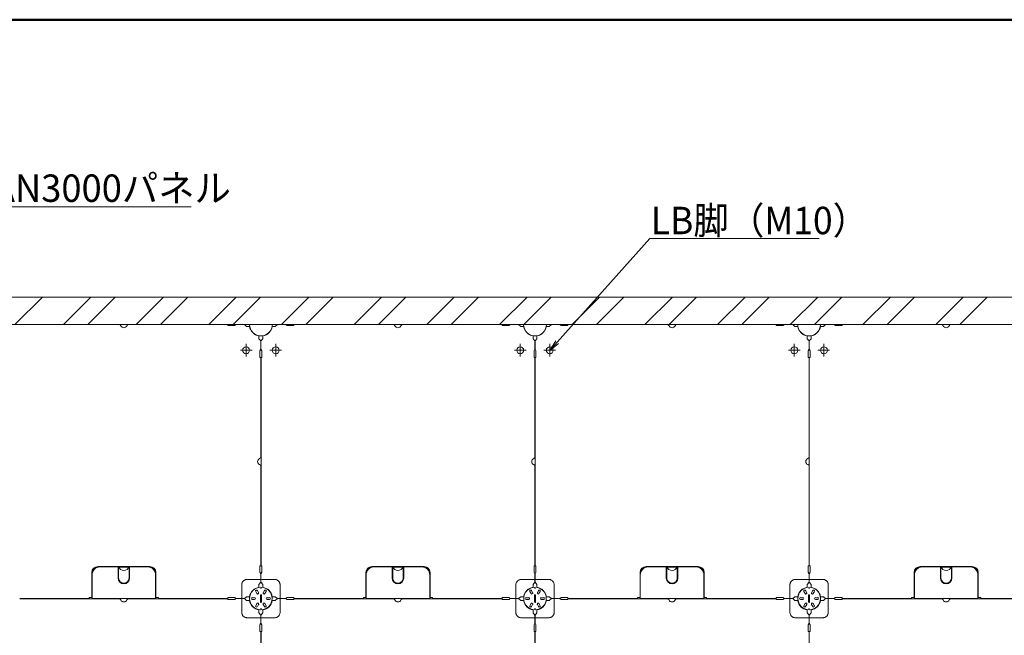
# Model space of a CAD drawing. Units: millimetres. Extents: x -600 to 600, y -745 to 416.
# Drawn here: x -394 to -125, y 247 to 416 of the extents above; entities that cross this region are included whole.
import ezdxf

# ---------------------------------------------------------------- set-up
doc = ezdxf.new("R2010")
doc.units = ezdxf.units.MM
doc.header["$LTSCALE"] = 5
doc.linetypes.add('JWW_DASHED3', pattern=[3.386667, 2.54, -0.846667])
for name, color, linetype in [('1躯体（ＲＣ）', 7, 'Continuous'), ('6文字', 7, 'Continuous'), ('center', 7, 'Continuous'), ('zumenwaku', 7, 'Continuous')]:
    doc.layers.add(name, color=color, linetype=linetype)
doc.styles.add('ＭＳ ゴシック', font='txt', dxfattribs={"height": 1})

# ---------------------------------------------------------------- blocks, each defined once
blk = doc.blocks.new('MLeader30_1-5_')
at = {"layer": '6文字', "color": 1, "linetype": 'Continuous', "lineweight": 5}
for p, q in [((-85.798, 64.052), (-80.497, 72.854)), ((-80.497, 72.854), (-80.281, 72.854)), ((-80.281, 72.854), (-69.432, 72.854))]:
    blk.add_line(p, q, dxfattribs=at)
at = {"layer": '6文字', "color": 2, "linetype": 'Continuous', "lineweight": 20}
for p, q in [((-86.108, 63.538), (-85.884, 64.103)), ((-86.108, 63.538), (-85.798, 64.052)), ((-85.713, 64), (-86.108, 63.538))]:
    blk.add_line(p, q, dxfattribs=at)
at = {"layer": '6文字', "color": 2, "linetype": 'Continuous', "lineweight": 20, "style": 'ＭＳ ゴシック', "width": 0.971262}
blk.add_text('AN3000パネル', height=1.5011, dxfattribs=at).set_placement((-80.284, 73.13))
blk = doc.blocks.new('MLeader34_1-5_')
at = {"layer": '6文字', "color": 1, "linetype": 'Continuous', "lineweight": 5}
for p, q in [((-49.403, 65.45), (-44.323, 71.121)), ((-44.323, 71.121), (-44.107, 71.121)), ((-44.107, 71.121), (-35.061, 71.121))]:
    blk.add_line(p, q, dxfattribs=at)
at = {"layer": '6文字', "color": 2, "linetype": 'Continuous', "lineweight": 20}
for p, q in [((-49.803, 65.003), (-49.477, 65.517)), ((-49.803, 65.003), (-49.403, 65.45)), ((-49.328, 65.383), (-49.803, 65.003))]:
    blk.add_line(p, q, dxfattribs=at)
at = {"layer": '6文字', "color": 2, "linetype": 'Continuous', "lineweight": 20, "style": 'ＭＳ ゴシック', "width": 0.949097}
blk.add_text('LB脚（M10）', height=1.5011, dxfattribs=at).set_placement((-44.281, 71.361))

msp = doc.modelspace()

# ---------------------------------------------------------------- linework, layer by layer
at = {"color": 3, "linetype": 'Continuous', "lineweight": 5}
for p, q in [((-103.07, 332.1), (-523.07, 332.1)), ((-394.07, 332.07), (-366.89, 332.07)), ((-337.07, 332.07), (-364.24, 332.07)), ((-337.07, 332.07), (-337.07, 331.83)), ((-335.27, 331.83), (-337.07, 331.83)), ((-334.82, 332.08), (-335.27, 331.83)), ((-332.57, 332.08), (-334.82, 332.08)), ((-331.97, 331.57), (-332.57, 332.08)), ((-331.14, 331.57), (-331.97, 331.57)), ((-324.99, 331.57), (-324.17, 331.57)), ((-324.17, 331.57), (-323.57, 332.08)), ((-323.57, 332.08), (-321.32, 332.08)), ((-321.32, 332.08), (-320.87, 331.83)), ((-320.87, 331.83), (-319.07, 331.83)), ((-319.07, 332.07), (-291.89, 332.07)), ((-319.07, 332.07), (-319.07, 331.83)), ((-262.07, 332.07), (-289.24, 332.07)), ((-262.07, 332.07), (-262.07, 331.83)), ((-260.27, 331.83), (-262.07, 331.83)), ((-259.82, 332.08), (-260.27, 331.83)), ((-257.57, 332.08), (-259.82, 332.08)), ((-256.97, 331.57), (-257.57, 332.08)), ((-256.14, 331.57), (-256.97, 331.57)), ((-249.99, 331.57), (-249.17, 331.57)), ((-249.17, 331.57), (-248.57, 332.08)), ((-248.57, 332.08), (-246.32, 332.08)), ((-246.32, 332.08), (-245.87, 331.83)), ((-245.87, 331.83), (-244.07, 331.83)), ((-244.07, 332.07), (-216.89, 332.07)), ((-244.07, 332.07), (-244.07, 331.83)), ((-187.07, 332.07), (-214.24, 332.07)), ((-187.07, 332.07), (-187.07, 331.83)), ((-185.27, 331.83), (-187.07, 331.83)), ((-184.82, 332.08), (-185.27, 331.83)), ((-182.57, 332.08), (-184.82, 332.08)), ((-181.97, 331.57), (-182.57, 332.08)), ((-181.14, 331.57), (-181.97, 331.57)), ((-174.99, 331.57), (-174.17, 331.57)), ((-174.17, 331.57), (-173.57, 332.08)), ((-173.57, 332.08), (-171.32, 332.08)), ((-171.32, 332.08), (-170.87, 331.83)), ((-170.87, 331.83), (-169.07, 331.83)), ((-169.07, 332.07), (-141.89, 332.07)), ((-169.07, 332.07), (-169.07, 331.83)), ((-112.07, 332.07), (-139.24, 332.07)), ((-328.59, 329.02), (-328.59, 328.2)), ((-327.54, 329.02), (-327.54, 328.2)), ((-253.59, 329.02), (-253.59, 328.2)), ((-252.54, 329.02), (-252.54, 328.2)), ((-178.59, 329.02), (-178.59, 328.2)), ((-177.54, 329.02), (-177.54, 328.2)), ((-328.59, 328.2), (-328.08, 327.6)), ((-328.08, 327.6), (-328.08, 325.35)), ((-327.54, 328.2), (-328.05, 327.6)), ((-328.05, 327.6), (-328.05, 325.35)), ((-253.59, 328.2), (-253.08, 327.6)), ((-253.08, 327.6), (-253.08, 325.35)), ((-252.54, 328.2), (-253.05, 327.6)), ((-253.05, 327.6), (-253.05, 325.35)), ((-178.59, 328.2), (-178.08, 327.6)), ((-178.08, 327.6), (-178.08, 325.35)), ((-177.54, 328.2), (-178.05, 327.6)), ((-178.05, 327.6), (-178.05, 325.35)), ((-328.08, 325.35), (-328.34, 324.9)), ((-328.34, 324.9), (-328.34, 323.1)), ((-328.05, 325.35), (-327.8, 324.9)), ((-327.8, 324.9), (-327.8, 323.1)), ((-253.08, 325.35), (-253.34, 324.9)), ((-253.34, 324.9), (-253.34, 323.1)), ((-253.05, 325.35), (-252.8, 324.9)), ((-252.8, 324.9), (-252.8, 323.1)), ((-178.08, 325.35), (-178.34, 324.9)), ((-178.34, 324.9), (-178.34, 323.1)), ((-178.05, 325.35), (-177.8, 324.9)), ((-177.8, 324.9), (-177.8, 323.1)), ((-328.1, 323.1), (-328.34, 323.1)), ((-328.1, 323.1), (-328.1, 295.92)), ((-328.04, 323.1), (-328.04, 266.1)), ((-328.04, 323.1), (-327.8, 323.1)), ((-253.1, 323.1), (-253.34, 323.1)), ((-253.1, 323.1), (-253.1, 295.92)), ((-253.04, 323.1), (-253.04, 266.1)), ((-253.04, 323.1), (-252.8, 323.1)), ((-178.1, 323.1), (-178.34, 323.1)), ((-178.1, 323.1), (-178.1, 295.92)), ((-178.04, 323.1), (-178.04, 266.1)), ((-178.04, 323.1), (-177.8, 323.1)), ((-328.1, 266.1), (-328.1, 293.28)), ((-253.1, 266.1), (-253.1, 293.28)), ((-178.1, 266.1), (-178.1, 293.28)), ((-372.02, 265.8), (-366.99, 265.8)), ((-367.14, 262.71), (-367.14, 265.65)), ((-367.14, 265.05), (-366.99, 265.05)), ((-367.14, 264.9), (-366.99, 264.9)), ((-366.99, 262.71), (-366.99, 265.65)), ((-364.14, 265.8), (-359.12, 265.8)), ((-364.14, 262.71), (-364.14, 265.65)), ((-364.14, 265.05), (-363.99, 265.05)), ((-364.14, 264.9), (-363.99, 264.9)), ((-363.99, 262.71), (-363.99, 265.65)), ((-328.34, 264.3), (-328.34, 266.1)), ((-328.1, 266.1), (-328.34, 266.1)), ((-328.08, 263.85), (-328.34, 264.3)), ((-328.05, 263.85), (-327.8, 264.3)), ((-328.04, 266.1), (-327.8, 266.1)), ((-327.8, 264.3), (-327.8, 266.1)), ((-297.02, 265.8), (-291.99, 265.8)), ((-292.14, 262.71), (-292.14, 265.65)), ((-292.14, 265.05), (-291.99, 265.05)), ((-292.14, 264.9), (-291.99, 264.9)), ((-291.99, 262.71), (-291.99, 265.65)), ((-289.14, 265.8), (-284.12, 265.8)), ((-289.14, 262.71), (-289.14, 265.65)), ((-289.14, 265.05), (-288.99, 265.05)), ((-289.14, 264.9), (-288.99, 264.9)), ((-288.99, 262.71), (-288.99, 265.65)), ((-253.1, 266.1), (-253.34, 266.1)), ((-253.34, 264.3), (-253.34, 266.1)), ((-253.08, 263.85), (-253.34, 264.3)), ((-253.05, 263.85), (-252.8, 264.3)), ((-253.04, 266.1), (-252.8, 266.1)), ((-252.8, 264.3), (-252.8, 266.1)), ((-222.02, 265.8), (-216.99, 265.8)), ((-217.14, 262.71), (-217.14, 265.65)), ((-217.14, 265.05), (-216.99, 265.05)), ((-217.14, 264.9), (-216.99, 264.9)), ((-216.99, 262.71), (-216.99, 265.65)), ((-214.14, 265.8), (-209.12, 265.8)), ((-214.14, 262.71), (-214.14, 265.65)), ((-214.14, 265.05), (-213.99, 265.05)), ((-214.14, 264.9), (-213.99, 264.9)), ((-213.99, 262.71), (-213.99, 265.65)), ((-178.34, 264.3), (-178.34, 266.1)), ((-178.1, 266.1), (-178.34, 266.1)), ((-178.08, 263.85), (-178.34, 264.3)), ((-178.05, 263.85), (-177.8, 264.3)), ((-178.04, 266.1), (-177.8, 266.1)), ((-177.8, 264.3), (-177.8, 266.1)), ((-147.02, 265.8), (-141.99, 265.8)), ((-142.14, 262.71), (-142.14, 265.65)), ((-142.14, 265.05), (-141.99, 265.05)), ((-142.14, 264.9), (-141.99, 264.9)), ((-141.99, 262.71), (-141.99, 265.65)), ((-139.14, 265.8), (-134.12, 265.8)), ((-139.14, 262.71), (-139.14, 265.65)), ((-139.14, 265.05), (-138.99, 265.05)), ((-139.14, 264.9), (-138.99, 264.9)), ((-138.99, 262.71), (-138.99, 265.65)), ((-374.27, 257.16), (-374.27, 263.55)), ((-356.87, 257.16), (-356.87, 263.55)), ((-328.59, 261), (-328.08, 261.6)), ((-328.08, 261.6), (-328.08, 263.85)), ((-328.05, 261.6), (-328.05, 263.85)), ((-327.54, 261), (-328.05, 261.6)), ((-299.27, 257.16), (-299.27, 263.55)), ((-281.87, 257.16), (-281.87, 263.55)), ((-253.59, 261), (-253.08, 261.6)), ((-253.08, 261.6), (-253.08, 263.85)), ((-253.05, 261.6), (-253.05, 263.85)), ((-252.54, 261), (-253.05, 261.6)), ((-224.27, 257.16), (-224.27, 263.55)), ((-206.87, 257.16), (-206.87, 263.55)), ((-178.59, 261), (-178.08, 261.6)), ((-178.08, 261.6), (-178.08, 263.85)), ((-178.05, 261.6), (-178.05, 263.85)), ((-177.54, 261), (-178.05, 261.6)), ((-149.27, 257.16), (-149.27, 263.55)), ((-131.87, 257.16), (-131.87, 263.55)), ((-329.15, 258.47), (-329.49, 259.05)), ((-328.71, 258.72), (-329.04, 259.31)), ((-328.59, 260.14), (-328.59, 261)), ((-327.54, 260.14), (-327.54, 261)), ((-327.42, 258.72), (-327.09, 259.31)), ((-326.98, 258.47), (-326.64, 259.05)), ((-254.15, 258.47), (-254.49, 259.05)), ((-253.71, 258.72), (-254.04, 259.31)), ((-253.59, 260.14), (-253.59, 261)), ((-252.54, 260.14), (-252.54, 261)), ((-252.42, 258.72), (-252.09, 259.31)), ((-251.98, 258.47), (-251.64, 259.05)), ((-179.15, 258.47), (-179.49, 259.05)), ((-178.71, 258.72), (-179.04, 259.31)), ((-178.59, 260.14), (-178.59, 261)), ((-177.54, 260.14), (-177.54, 261)), ((-177.42, 258.72), (-177.09, 259.31)), ((-176.98, 258.47), (-176.64, 259.05)), ((-394.07, 257.13), (-375.02, 257.13)), ((-394.07, 257.07), (-366.89, 257.07)), ((-375.02, 257.13), (-375.02, 257.37)), ((-374.27, 257.37), (-375.02, 257.37)), ((-374.27, 257.16), (-356.87, 257.16)), ((-337.07, 257.07), (-364.24, 257.07)), ((-356.87, 257.37), (-356.12, 257.37)), ((-356.12, 257.13), (-356.12, 257.37)), ((-356.12, 257.13), (-337.07, 257.13)), ((-335.27, 257.37), (-337.07, 257.37)), ((-337.07, 257.13), (-337.07, 257.37)), ((-337.07, 257.07), (-337.07, 256.83)), ((-335.27, 256.83), (-337.07, 256.83)), ((-334.82, 257.11), (-335.27, 257.37)), ((-334.82, 257.08), (-335.27, 256.83)), ((-332.57, 257.11), (-334.82, 257.11)), ((-332.57, 257.08), (-334.82, 257.08)), ((-331.97, 257.62), (-332.57, 257.11)), ((-331.97, 256.57), (-332.57, 257.08)), ((-331.08, 257.62), (-331.97, 257.62)), ((-331.08, 256.57), (-331.97, 256.57)), ((-329.79, 257.35), (-330.47, 257.35)), ((-329.79, 256.84), (-330.47, 256.84)), ((-328.22, 258), (-328.22, 256.2)), ((-327.92, 258), (-327.92, 256.2)), ((-326.34, 257.35), (-325.67, 257.35)), ((-326.34, 256.84), (-325.67, 256.84)), ((-325.05, 257.62), (-324.17, 257.62)), ((-325.05, 256.57), (-324.17, 256.57)), ((-324.17, 257.62), (-323.57, 257.11)), ((-324.17, 256.57), (-323.57, 257.08)), ((-323.57, 257.11), (-321.32, 257.11)), ((-323.57, 257.08), (-321.32, 257.08)), ((-321.32, 257.11), (-320.87, 257.37)), ((-321.32, 257.08), (-320.87, 256.83)), ((-320.87, 257.37), (-319.07, 257.37)), ((-320.87, 256.83), (-319.07, 256.83)), ((-319.07, 257.13), (-319.07, 257.37)), ((-319.07, 257.13), (-300.02, 257.13)), ((-319.07, 257.07), (-291.89, 257.07)), ((-319.07, 257.07), (-319.07, 256.83)), ((-300.02, 257.13), (-300.02, 257.37)), ((-299.27, 257.37), (-300.02, 257.37)), ((-299.27, 257.16), (-281.87, 257.16)), ((-262.07, 257.07), (-289.24, 257.07)), ((-281.87, 257.37), (-281.12, 257.37)), ((-281.12, 257.13), (-281.12, 257.37)), ((-281.12, 257.13), (-262.07, 257.13)), ((-262.07, 257.13), (-262.07, 257.37)), ((-260.27, 257.37), (-262.07, 257.37)), ((-262.07, 257.07), (-262.07, 256.83)), ((-260.27, 256.83), (-262.07, 256.83)), ((-259.82, 257.11), (-260.27, 257.37)), ((-259.82, 257.08), (-260.27, 256.83)), ((-257.57, 257.11), (-259.82, 257.11)), ((-257.57, 257.08), (-259.82, 257.08)), ((-256.97, 257.62), (-257.57, 257.11)), ((-256.97, 256.57), (-257.57, 257.08)), ((-256.08, 257.62), (-256.97, 257.62)), ((-256.08, 256.57), (-256.97, 256.57)), ((-254.79, 257.35), (-255.47, 257.35)), ((-254.79, 256.84), (-255.47, 256.84)), ((-253.22, 258), (-253.22, 256.2)), ((-252.92, 258), (-252.92, 256.2)), ((-251.34, 257.35), (-250.67, 257.35)), ((-251.34, 256.84), (-250.67, 256.84)), ((-250.05, 257.62), (-249.17, 257.62)), ((-250.05, 256.57), (-249.17, 256.57)), ((-249.17, 257.62), (-248.57, 257.11)), ((-249.17, 256.57), (-248.57, 257.08)), ((-248.57, 257.11), (-246.32, 257.11)), ((-248.57, 257.08), (-246.32, 257.08)), ((-246.32, 257.11), (-245.87, 257.37)), ((-246.32, 257.08), (-245.87, 256.83)), ((-245.87, 257.37), (-244.07, 257.37)), ((-245.87, 256.83), (-244.07, 256.83)), ((-244.07, 257.13), (-244.07, 257.37)), ((-244.07, 257.13), (-225.02, 257.13)), ((-244.07, 257.07), (-216.89, 257.07)), ((-244.07, 257.07), (-244.07, 256.83)), ((-225.02, 257.13), (-225.02, 257.37)), ((-224.27, 257.37), (-225.02, 257.37)), ((-224.27, 257.16), (-206.87, 257.16)), ((-187.07, 257.07), (-214.24, 257.07)), ((-206.87, 257.37), (-206.12, 257.37)), ((-206.12, 257.13), (-206.12, 257.37)), ((-206.12, 257.13), (-187.07, 257.13)), ((-185.27, 257.37), (-187.07, 257.37)), ((-187.07, 257.13), (-187.07, 257.37)), ((-187.07, 257.07), (-187.07, 256.83)), ((-185.27, 256.83), (-187.07, 256.83)), ((-184.82, 257.11), (-185.27, 257.37)), ((-184.82, 257.08), (-185.27, 256.83)), ((-182.57, 257.11), (-184.82, 257.11)), ((-182.57, 257.08), (-184.82, 257.08)), ((-181.97, 257.62), (-182.57, 257.11)), ((-181.97, 256.57), (-182.57, 257.08)), ((-181.08, 257.62), (-181.97, 257.62)), ((-181.08, 256.57), (-181.97, 256.57)), ((-179.79, 257.35), (-180.47, 257.35)), ((-179.79, 256.84), (-180.47, 256.84)), ((-178.22, 258), (-178.22, 256.2)), ((-177.92, 258), (-177.92, 256.2)), ((-176.34, 257.35), (-175.67, 257.35)), ((-176.34, 256.84), (-175.67, 256.84)), ((-175.05, 257.62), (-174.17, 257.62)), ((-175.05, 256.57), (-174.17, 256.57)), ((-174.17, 257.62), (-173.57, 257.11)), ((-174.17, 256.57), (-173.57, 257.08)), ((-173.57, 257.11), (-171.32, 257.11)), ((-173.57, 257.08), (-171.32, 257.08)), ((-171.32, 257.11), (-170.87, 257.37)), ((-171.32, 257.08), (-170.87, 256.83)), ((-170.87, 257.37), (-169.07, 257.37)), ((-170.87, 256.83), (-169.07, 256.83)), ((-169.07, 257.13), (-169.07, 257.37)), ((-169.07, 257.13), (-150.02, 257.13)), ((-169.07, 257.07), (-141.89, 257.07)), ((-169.07, 257.07), (-169.07, 256.83)), ((-150.02, 257.13), (-150.02, 257.37)), ((-149.27, 257.37), (-150.02, 257.37)), ((-149.27, 257.16), (-131.87, 257.16)), ((-112.07, 257.07), (-139.24, 257.07)), ((-131.87, 257.37), (-131.12, 257.37)), ((-131.12, 257.13), (-131.12, 257.37)), ((-131.12, 257.13), (-112.07, 257.13)), ((-329.15, 255.73), (-329.49, 255.15)), ((-328.71, 255.48), (-329.04, 254.89)), ((-328.59, 254.05), (-328.59, 253.2)), ((-327.54, 254.05), (-327.54, 253.2)), ((-327.42, 255.48), (-327.09, 254.89)), ((-326.98, 255.73), (-326.64, 255.15)), ((-254.15, 255.73), (-254.49, 255.15)), ((-253.71, 255.48), (-254.04, 254.89)), ((-253.59, 254.05), (-253.59, 253.2)), ((-252.54, 254.05), (-252.54, 253.2)), ((-252.42, 255.48), (-252.09, 254.89)), ((-251.98, 255.73), (-251.64, 255.15)), ((-179.15, 255.73), (-179.49, 255.15)), ((-178.71, 255.48), (-179.04, 254.89)), ((-178.59, 254.05), (-178.59, 253.2)), ((-177.54, 254.05), (-177.54, 253.2)), ((-177.42, 255.48), (-177.09, 254.89)), ((-176.98, 255.73), (-176.64, 255.15)), ((-328.59, 253.2), (-328.08, 252.6)), ((-328.08, 252.6), (-328.08, 250.35)), ((-327.54, 253.2), (-328.05, 252.6)), ((-328.05, 252.6), (-328.05, 250.35)), ((-253.59, 253.2), (-253.08, 252.6)), ((-253.08, 252.6), (-253.08, 250.35)), ((-252.54, 253.2), (-253.05, 252.6)), ((-253.05, 252.6), (-253.05, 250.35)), ((-178.59, 253.2), (-178.08, 252.6)), ((-178.08, 252.6), (-178.08, 250.35)), ((-177.54, 253.2), (-178.05, 252.6)), ((-178.05, 252.6), (-178.05, 250.35)), ((-328.08, 250.35), (-328.34, 249.9)), ((-328.34, 249.9), (-328.34, 248.1)), ((-328.1, 248.1), (-328.34, 248.1)), ((-328.1, 248.1), (-328.1, 220.92)), ((-328.05, 250.35), (-327.8, 249.9)), ((-328.04, 248.1), (-328.04, 191.1)), ((-328.04, 248.1), (-327.8, 248.1)), ((-327.8, 249.9), (-327.8, 248.1)), ((-253.08, 250.35), (-253.34, 249.9)), ((-253.34, 249.9), (-253.34, 248.1)), ((-253.1, 248.1), (-253.34, 248.1)), ((-253.1, 248.1), (-253.1, 220.92)), ((-253.05, 250.35), (-252.8, 249.9)), ((-253.04, 248.1), (-253.04, 191.1)), ((-253.04, 248.1), (-252.8, 248.1)), ((-252.8, 249.9), (-252.8, 248.1)), ((-178.08, 250.35), (-178.34, 249.9)), ((-178.34, 249.9), (-178.34, 248.1)), ((-178.1, 248.1), (-178.34, 248.1)), ((-178.1, 248.1), (-178.1, 220.92)), ((-178.05, 250.35), (-177.8, 249.9)), ((-178.04, 248.1), (-178.04, 191.1)), ((-178.04, 248.1), (-177.8, 248.1)), ((-177.8, 249.9), (-177.8, 248.1))]:
    msp.add_line(p, q, dxfattribs=at)
at = {"color": 2, "linetype": 'Continuous', "lineweight": 5}
for p, q in [((-374.34, 257.37), (-374.34, 264.22)), ((-374.19, 264.13), (-374.19, 264.22)), ((-372.69, 265.87), (-358.44, 265.87)), ((-372.69, 265.72), (-372.59, 265.72)), ((-366.96, 265.72), (-364.17, 265.72)), ((-358.44, 265.72), (-358.54, 265.72)), ((-356.94, 264.13), (-356.94, 264.22)), ((-356.79, 257.37), (-356.79, 264.22)), ((-299.34, 257.37), (-299.34, 264.22)), ((-299.19, 264.13), (-299.19, 264.22)), ((-297.69, 265.87), (-283.44, 265.87)), ((-297.69, 265.72), (-297.59, 265.72)), ((-291.96, 265.72), (-289.17, 265.72)), ((-283.44, 265.72), (-283.54, 265.72)), ((-281.94, 264.13), (-281.94, 264.22)), ((-281.79, 257.37), (-281.79, 264.22)), ((-224.34, 257.37), (-224.34, 264.22)), ((-224.19, 264.13), (-224.19, 264.22)), ((-222.69, 265.87), (-208.44, 265.87)), ((-222.69, 265.72), (-222.59, 265.72)), ((-216.96, 265.72), (-214.17, 265.72)), ((-208.44, 265.72), (-208.54, 265.72)), ((-206.94, 264.13), (-206.94, 264.22)), ((-206.79, 257.37), (-206.79, 264.22)), ((-149.34, 257.37), (-149.34, 264.22)), ((-149.19, 264.13), (-149.19, 264.22)), ((-147.69, 265.87), (-133.44, 265.87)), ((-147.69, 265.72), (-147.59, 265.72)), ((-141.96, 265.72), (-139.17, 265.72)), ((-133.44, 265.72), (-133.54, 265.72)), ((-131.94, 264.13), (-131.94, 264.22)), ((-131.79, 257.37), (-131.79, 264.22))]:
    msp.add_line(p, q, dxfattribs=at)
at = {"color": 2, "linetype": 'JWW_DASHED3', "lineweight": 5}
for p, q in [((-324.32, 262.35), (-331.82, 262.35)), ((-249.32, 262.35), (-256.82, 262.35)), ((-174.32, 262.35), (-181.82, 262.35)), ((-333.32, 253.35), (-333.32, 260.85)), ((-322.82, 253.35), (-322.82, 260.85)), ((-258.32, 253.35), (-258.32, 260.85)), ((-247.82, 253.35), (-247.82, 260.85)), ((-183.32, 253.35), (-183.32, 260.85)), ((-172.82, 253.35), (-172.82, 260.85)), ((-324.32, 251.85), (-331.82, 251.85)), ((-249.32, 251.85), (-256.82, 251.85)), ((-174.32, 251.85), (-181.82, 251.85))]:
    msp.add_line(p, q, dxfattribs=at)
at = {"color": 3, "linetype": 'Continuous', "lineweight": 5}
for centre, radius in [((-332.12, 325.05), 0.938), ((-324.02, 325.05), 0.938), ((-257.12, 325.05), 0.938), ((-249.02, 325.05), 0.938), ((-182.12, 325.05), 0.938), ((-174.02, 325.05), 0.938), ((-328.07, 257.1), 3.09), ((-328.07, 259.87), 0.0433), ((-253.07, 257.1), 3.09), ((-253.07, 259.87), 0.0433), ((-178.07, 257.1), 3.09), ((-178.07, 259.87), 0.0433), ((-328.07, 254.32), 0.0433), ((-253.07, 254.32), 0.0433), ((-178.07, 254.32), 0.0433)]:
    msp.add_circle(centre, radius, dxfattribs=at)
for centre, radius, start, end in [((-366.89, 331.53), 0.54, 23.318, 90), ((-365.57, 332.1), 0.9, 203.318, 336.682), ((-364.24, 331.53), 0.54, 90, 156.682), ((-328.07, 332.1), 3.12, 180, 0), ((-291.89, 331.53), 0.54, 23.318, 90), ((-290.57, 332.1), 0.9, 203.318, 336.682), ((-289.24, 331.53), 0.54, 90, 156.682), ((-253.07, 332.1), 3.12, 180, 0), ((-216.89, 331.53), 0.54, 23.318, 90), ((-215.57, 332.1), 0.9, 203.318, 336.682), ((-214.24, 331.53), 0.54, 90, 156.682), ((-178.07, 332.1), 3.12, 180, 0), ((-141.89, 331.53), 0.54, 23.318, 90), ((-140.57, 332.1), 0.9, 203.318, 336.682), ((-139.24, 331.53), 0.54, 90, 156.682), ((-328.07, 294.6), 0.9, 113.318, 246.682), ((-328.64, 295.92), 0.54, 293.318, 0), ((-328.64, 293.28), 0.54, 0, 66.682), ((-253.07, 294.6), 0.9, 113.318, 246.682), ((-253.64, 295.92), 0.54, 293.318, 0), ((-253.64, 293.28), 0.54, 0, 66.682), ((-178.07, 294.6), 0.9, 113.318, 246.682), ((-178.64, 295.92), 0.54, 293.318, 0), ((-178.64, 293.28), 0.54, 0, 66.682), ((-372.02, 263.55), 2.25, 90, 180), ((-367.07, 265.65), 0.075, 0, 180), ((-365.57, 266.27), 1.5, 198.1949, 341.8051), ((-364.07, 265.65), 0.075, 0, 180), ((-359.12, 263.55), 2.25, 0, 90), ((-297.02, 263.55), 2.25, 90, 180), ((-292.07, 265.65), 0.075, 0, 180), ((-290.57, 266.27), 1.5, 198.1949, 341.8051), ((-289.07, 265.65), 0.075, 0, 180), ((-284.12, 263.55), 2.25, 0, 90), ((-222.02, 263.55), 2.25, 90, 180), ((-217.07, 265.65), 0.075, 0, 180), ((-215.57, 266.27), 1.5, 198.1949, 341.8051), ((-214.07, 265.65), 0.075, 0, 180), ((-209.12, 263.55), 2.25, 0, 90), ((-147.02, 263.55), 2.25, 90, 180), ((-142.07, 265.65), 0.075, 0, 180), ((-140.57, 266.27), 1.5, 198.1949, 341.8051), ((-139.07, 265.65), 0.075, 0, 180), ((-134.12, 263.55), 2.25, 0, 90), ((-365.57, 262.71), 1.57, 180, 0), ((-365.57, 262.71), 1.43, 180, 0), ((-290.57, 262.71), 1.57, 180, 0), ((-290.57, 262.71), 1.43, 180, 0), ((-215.57, 262.71), 1.57, 180, 0), ((-215.57, 262.71), 1.43, 180, 0), ((-140.57, 262.71), 1.57, 180, 0), ((-140.57, 262.71), 1.43, 180, 0), ((-329.27, 259.18), 0.255, 30, 210), ((-328.93, 258.59), 0.255, 210, 30), ((-327.2, 258.59), 0.255, 150, 330), ((-326.87, 259.18), 0.255, 330, 150), ((-254.27, 259.18), 0.255, 30, 210), ((-253.93, 258.59), 0.255, 210, 30), ((-252.2, 258.59), 0.255, 150, 330), ((-251.87, 259.18), 0.255, 330, 150), ((-179.27, 259.18), 0.255, 30, 210), ((-178.93, 258.59), 0.255, 210, 30), ((-177.2, 258.59), 0.255, 150, 330), ((-176.87, 259.18), 0.255, 330, 150), ((-366.89, 256.53), 0.54, 23.318, 90), ((-365.57, 257.1), 0.9, 203.318, 336.682), ((-364.24, 256.53), 0.54, 90, 156.682), ((-330.47, 257.1), 0.255, 90, 270), ((-329.79, 257.1), 0.255, 270, 90), ((-328.07, 258), 0.15, 0, 180), ((-328.07, 256.2), 0.15, 180, 0), ((-326.34, 257.1), 0.255, 90, 270), ((-325.67, 257.1), 0.255, 270, 90), ((-291.89, 256.53), 0.54, 23.318, 90), ((-290.57, 257.1), 0.9, 203.318, 336.682), ((-289.24, 256.53), 0.54, 90, 156.682), ((-255.47, 257.1), 0.255, 90, 270), ((-254.79, 257.1), 0.255, 270, 90), ((-253.07, 258), 0.15, 0, 180), ((-253.07, 256.2), 0.15, 180, 0), ((-251.34, 257.1), 0.255, 90, 270), ((-250.67, 257.1), 0.255, 270, 90), ((-216.89, 256.53), 0.54, 23.318, 90), ((-215.57, 257.1), 0.9, 203.318, 336.682), ((-214.24, 256.53), 0.54, 90, 156.682), ((-180.47, 257.1), 0.255, 90, 270), ((-179.79, 257.1), 0.255, 270, 90), ((-178.07, 258), 0.15, 0, 180), ((-178.07, 256.2), 0.15, 180, 0), ((-176.34, 257.1), 0.255, 90, 270), ((-175.67, 257.1), 0.255, 270, 90), ((-141.89, 256.53), 0.54, 23.318, 90), ((-140.57, 257.1), 0.9, 203.318, 336.682), ((-139.24, 256.53), 0.54, 90, 156.682), ((-329.27, 255.02), 0.255, 150, 330), ((-328.93, 255.61), 0.255, 330, 150), ((-327.2, 255.61), 0.255, 30, 210), ((-326.87, 255.02), 0.255, 210, 30), ((-254.27, 255.02), 0.255, 150, 330), ((-253.93, 255.61), 0.255, 330, 150), ((-252.2, 255.61), 0.255, 30, 210), ((-251.87, 255.02), 0.255, 210, 30), ((-179.27, 255.02), 0.255, 150, 330), ((-178.93, 255.61), 0.255, 330, 150), ((-177.2, 255.61), 0.255, 30, 210), ((-176.87, 255.02), 0.255, 210, 30)]:
    msp.add_arc(centre, radius, start, end, dxfattribs=at)
at = {"color": 2, "linetype": 'Continuous', "lineweight": 5}
for centre, radius, start, end in [((-328.07, 332.1), 3.15, 189.5941, 260.4059), ((-328.07, 332.1), 3.15, 279.5941, 350.4059), ((-253.07, 332.1), 3.15, 189.5941, 260.4059), ((-253.07, 332.1), 3.15, 279.5941, 350.4059), ((-178.07, 332.1), 3.15, 189.5941, 260.4059), ((-178.07, 332.1), 3.15, 279.5941, 350.4059), ((-372.69, 264.22), 1.65, 90, 180), ((-372.69, 264.22), 1.5, 90, 180), ((-358.44, 264.22), 1.65, 360, 90), ((-358.44, 264.22), 1.5, 360, 90), ((-297.69, 264.22), 1.65, 90, 180), ((-297.69, 264.22), 1.5, 90, 180), ((-283.44, 264.22), 1.65, 360, 90), ((-283.44, 264.22), 1.5, 360, 90), ((-222.69, 264.22), 1.65, 90, 180), ((-222.69, 264.22), 1.5, 90, 180), ((-208.44, 264.22), 1.65, 360, 90), ((-208.44, 264.22), 1.5, 360, 90), ((-147.69, 264.22), 1.65, 90, 180), ((-147.69, 264.22), 1.5, 90, 180), ((-133.44, 264.22), 1.65, 360, 90), ((-133.44, 264.22), 1.5, 360, 90), ((-328.07, 257.1), 3.15, 99.5941, 170.4059), ((-328.07, 257.1), 3.15, 9.5941, 80.4059), ((-253.07, 257.1), 3.15, 99.5941, 170.4059), ((-253.07, 257.1), 3.15, 9.5941, 80.4059), ((-178.07, 257.1), 3.15, 99.5941, 170.4059), ((-178.07, 257.1), 3.15, 9.5941, 80.4059), ((-328.07, 257.1), 3.15, 189.5941, 260.4059), ((-328.07, 257.1), 3.15, 279.5941, 350.4059), ((-253.07, 257.1), 3.15, 189.5941, 260.4059), ((-253.07, 257.1), 3.15, 279.5941, 350.4059), ((-178.07, 257.1), 3.15, 189.5941, 260.4059), ((-178.07, 257.1), 3.15, 279.5941, 350.4059)]:
    msp.add_arc(centre, radius, start, end, dxfattribs=at)
at = {"color": 2, "linetype": 'JWW_DASHED3', "lineweight": 5}
for centre, start, end in [((-331.82, 260.85), 90, 180), ((-324.32, 260.85), 0, 90), ((-256.82, 260.85), 90, 180), ((-249.32, 260.85), 0, 90), ((-181.82, 260.85), 90, 180), ((-174.32, 260.85), 0, 90), ((-331.82, 253.35), 180, 270), ((-324.32, 253.35), 270, 0), ((-256.82, 253.35), 180, 270), ((-249.32, 253.35), 270, 0), ((-181.82, 253.35), 180, 270), ((-174.32, 253.35), 270, 0)]:
    msp.add_arc(centre, 1.5, start, end, dxfattribs=at)
at = {"layer": '1躯体（ＲＣ）', "color": 8, "linetype": 'Continuous', "lineweight": 18}
for p, q in [((-95.57, 339.6), (-530.57, 339.6)), ((-395.35, 332.1), (-387.85, 339.6)), ((-382.09, 332.1), (-374.59, 339.6)), ((-375.46, 332.1), (-367.96, 339.6)), ((-362.2, 332.1), (-354.7, 339.6)), ((-355.57, 332.1), (-348.07, 339.6)), ((-342.31, 332.1), (-334.81, 339.6)), ((-335.68, 332.1), (-328.18, 339.6)), ((-322.43, 332.1), (-314.93, 339.6)), ((-315.8, 332.1), (-308.3, 339.6)), ((-302.54, 332.1), (-295.04, 339.6)), ((-295.91, 332.1), (-288.41, 339.6)), ((-282.65, 332.1), (-275.15, 339.6)), ((-276.02, 332.1), (-268.52, 339.6)), ((-262.76, 332.1), (-255.26, 339.6)), ((-256.14, 332.1), (-248.64, 339.6)), ((-242.88, 332.1), (-235.38, 339.6)), ((-236.25, 332.1), (-228.75, 339.6)), ((-222.99, 332.1), (-215.49, 339.6)), ((-216.36, 332.1), (-208.86, 339.6)), ((-203.1, 332.1), (-195.6, 339.6)), ((-196.47, 332.1), (-188.97, 339.6)), ((-183.21, 332.1), (-175.71, 339.6)), ((-176.59, 332.1), (-169.09, 339.6)), ((-163.33, 332.1), (-155.83, 339.6)), ((-156.7, 332.1), (-149.2, 339.6)), ((-143.44, 332.1), (-135.94, 339.6)), ((-136.81, 332.1), (-129.31, 339.6)), ((-523.07, 332.1), (-103.07, 332.1))]:
    msp.add_line(p, q, dxfattribs=at)
at = {"layer": 'center', "color": 5, "linetype": 'Continuous', "lineweight": 18}
for p, q in [((-332.12, 326.77), (-332.12, 323.31)), ((-324.02, 326.77), (-324.02, 323.31)), ((-257.12, 326.77), (-257.12, 323.31)), ((-249.02, 326.77), (-249.02, 323.31)), ((-182.12, 326.77), (-182.12, 323.31)), ((-174.02, 326.77), (-174.02, 323.31)), ((-330.48, 325.05), (-333.68, 325.05)), ((-325.65, 325.05), (-322.45, 325.05)), ((-255.48, 325.05), (-258.68, 325.05)), ((-250.65, 325.05), (-247.45, 325.05)), ((-180.48, 325.05), (-183.68, 325.05)), ((-175.65, 325.05), (-172.45, 325.05))]:
    msp.add_line(p, q, dxfattribs=at)
at = {"layer": 'zumenwaku', "color": 6, "linetype": 'Continuous', "lineweight": 50}
msp.add_line((599.86, 415.51), (-600.14, 415.51), dxfattribs=at)

# ---------------------------------------------------------------- block references
at = {"layer": '6文字', "color": 2, "linetype": 'Continuous', "lineweight": 20, "xscale": 5, "yscale": 5}
for name in ['MLeader30_1-5_', 'MLeader34_1-5_']:
    msp.add_blockref(name, (0, 0), dxfattribs=at)

doc.saveas('drawing.dxf')
